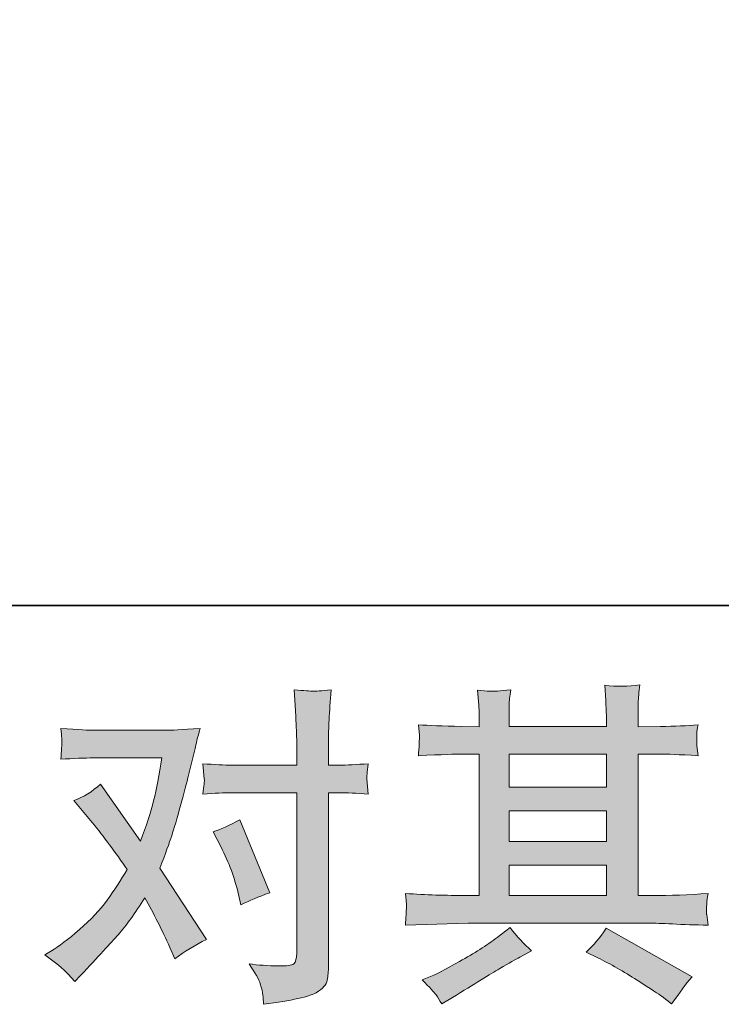
# Model space of a CAD drawing. Units: inches. Extents: x -604 to 397, y -48 to 666.
# Drawn here: x -391 to -339, y -47 to 26 of the extents above; entities that cross this region are included whole.
import ezdxf

# ---------------------------------------------------------------- set-up
doc = ezdxf.new("R2010")
doc.units = ezdxf.units.IN
doc.header["$MEASUREMENT"] = 0
doc.layers.add('图层 1', color=7, linetype='Continuous')

msp = doc.modelspace()

# ---------------------------------------------------------------- hatches: boundary and pattern name
at = {"layer": '图层 1'}
h = msp.add_hatch(color=7, dxfattribs=at)
h.dxf.hatch_style = 2
edge = h.paths.add_edge_path()
edge.add_spline(control_points=[(-376.013, -35.595), (-375.433, -36.741), (-374.999, -37.912), (-374.719, -39.109), (-374.719, -39.109), (-374.545, -39.881), (-374.545, -39.881), (-373.928, -39.582), (-373.213, -39.283), (-372.402, -38.984), (-372.402, -38.984), (-374.617, -33.552), (-374.617, -33.552), (-375.417, -33.984), (-376.079, -34.283), (-376.611, -34.449), (-376.611, -34.449), (-376.013, -35.595), (-376.013, -35.595)], knot_values=[0, 0, 0, 0, 1, 1, 1, 2, 2, 2, 3, 3, 3, 4, 4, 4, 5, 5, 5, 6, 6, 6, 6], degree=3, periodic=0)
edge = h.paths.add_edge_path()
edge.add_spline(control_points=[(-386.902, -45.596), (-386.902, -45.596), (-386.478, -45.147), (-386.478, -45.147), (-385.168, -43.752), (-384.227, -42.73), (-383.654, -42.082), (-383.079, -41.434), (-382.425, -40.529), (-381.694, -39.366), (-381.029, -40.545), (-380.404, -41.775), (-379.827, -43.054), (-379.827, -43.054), (-379.451, -43.901), (-379.451, -43.901), (-378.737, -43.353), (-377.954, -42.871), (-377.109, -42.456), (-377.109, -42.456), (-380.575, -37.148), (-380.575, -37.148), (-380.157, -36.085), (-379.869, -35.279), (-379.69, -34.74), (-379.516, -34.2), (-379.296, -33.452), (-379.028, -32.489), (-378.764, -31.525), (-378.563, -30.769), (-378.432, -30.221), (-378.432, -30.221), (-377.954, -28.244), (-377.954, -28.244), (-377.892, -27.929), (-377.763, -27.43), (-377.58, -26.766), (-378.98, -26.845), (-379.8, -26.89), (-380.047, -26.89), (-380.047, -26.89), (-385.509, -26.89), (-385.509, -26.89), (-385.789, -26.89), (-386.605, -26.845), (-387.948, -26.766), (-387.88, -27.347), (-387.855, -27.713), (-387.863, -27.846), (-387.872, -27.978), (-387.88, -28.136), (-387.89, -28.311), (-387.899, -28.485), (-387.915, -28.734), (-387.948, -29.05), (-387.002, -28.983), (-386.188, -28.95), (-385.509, -28.95), (-385.509, -28.95), (-380.421, -28.95), (-380.421, -28.95), (-380.622, -30.213), (-380.83, -31.276), (-381.038, -32.14), (-381.248, -33.004), (-381.569, -34.009), (-382.016, -35.155), (-382.016, -35.155), (-384.985, -30.894), (-384.985, -30.894), (-385.598, -31.455), (-386.26, -31.866), (-386.975, -32.115), (-386.975, -32.115), (-385.606, -33.755), (-385.606, -33.755), (-384.742, -34.818), (-383.878, -35.985), (-383.017, -37.248), (-383.48, -38.062), (-383.976, -38.826), (-384.499, -39.549), (-385.023, -40.271), (-385.708, -41.002), (-386.553, -41.729), (-387.4, -42.464), (-388.098, -42.987), (-388.646, -43.303), (-388.646, -43.303), (-389.144, -43.602), (-389.144, -43.602), (-388.297, -44.167), (-387.55, -44.831), (-386.902, -45.596)], knot_values=[0, 0, 0, 0, 0.352778, 0.352778, 0.352778, 0.705556, 0.705556, 0.705556, 1.058333, 1.058333, 1.058333, 1.411111, 1.411111, 1.411111, 1.763889, 1.763889, 1.763889, 2.116667, 2.116667, 2.116667, 2.469444, 2.469444, 2.469444, 2.822222, 2.822222, 2.822222, 3.175, 3.175, 3.175, 3.527778, 3.527778, 3.527778, 3.880556, 3.880556, 3.880556, 4.233333, 4.233333, 4.233333, 4.586111, 4.586111, 4.586111, 4.938889, 4.938889, 4.938889, 5.291667, 5.291667, 5.291667, 5.644444, 5.644444, 5.644444, 5.997222, 5.997222, 5.997222, 6.35, 6.35, 6.35, 6.702778, 6.702778, 6.702778, 7.055556, 7.055556, 7.055556, 7.408333, 7.408333, 7.408333, 7.761111, 7.761111, 7.761111, 8.113889, 8.113889, 8.113889, 8.466667, 8.466667, 8.466667, 8.819444, 8.819444, 8.819444, 9.172222, 9.172222, 9.172222, 9.525, 9.525, 9.525, 9.877778, 9.877778, 9.877778, 10.230556, 10.230556, 10.230556, 10.583333, 10.583333, 10.583333, 10.936111, 10.936111, 10.936111, 10.936111], degree=3, periodic=0)
edge.add_line((-386.902, -45.596), (-386.902, -45.596))
edge = h.paths.add_edge_path()
edge.add_spline(control_points=[(-375.174, -31.542), (-375.174, -31.542), (-370.389, -31.542), (-370.389, -31.542), (-370.389, -31.542), (-370.389, -43.478), (-370.389, -43.478), (-370.389, -43.893), (-370.466, -44.159), (-370.616, -44.275), (-370.763, -44.387), (-371.137, -44.441), (-371.733, -44.424), (-372.532, -44.424), (-373.263, -44.375), (-373.928, -44.275), (-373.481, -44.939), (-373.205, -45.438), (-373.099, -45.778), (-372.987, -46.119), (-372.925, -46.393), (-372.906, -46.601), (-372.89, -46.808), (-372.873, -47.041), (-372.856, -47.29), (-370.747, -47.008), (-369.44, -46.717), (-368.944, -46.426), (-368.454, -46.135), (-368.178, -45.828), (-368.122, -45.496), (-368.064, -45.164), (-368.028, -44.823), (-368.028, -44.474), (-368.028, -44.474), (-368.028, -31.542), (-368.028, -31.542), (-368.028, -31.542), (-367.26, -31.542), (-367.26, -31.542), (-366.66, -31.542), (-365.929, -31.575), (-365.065, -31.641), (-365.065, -31.641), (-365.163, -30.512), (-365.163, -30.512), (-365.179, -30.391), (-365.15, -30.022), (-365.065, -29.382), (-365.929, -29.449), (-366.66, -29.482), (-367.26, -29.482), (-367.26, -29.482), (-368.028, -29.482), (-368.028, -29.482), (-368.028, -29.482), (-368.028, -27.733), (-368.028, -27.733), (-368.028, -27.272), (-368.012, -26.724), (-367.983, -26.101), (-367.947, -25.478), (-367.898, -24.739), (-367.829, -23.875), (-368.552, -23.958), (-369.011, -23.992), (-369.185, -23.983), (-369.359, -23.975), (-369.833, -23.942), (-370.589, -23.875), (-370.589, -23.875), (-370.466, -25.844), (-370.466, -25.844), (-370.414, -26.625), (-370.389, -27.264), (-370.389, -27.762), (-370.389, -27.762), (-370.389, -29.482), (-370.389, -29.482), (-370.389, -29.482), (-375.174, -29.482), (-375.174, -29.482), (-375.79, -29.482), (-376.517, -29.449), (-377.369, -29.382), (-377.369, -29.382), (-377.267, -30.512), (-377.267, -30.512), (-377.248, -30.645), (-377.283, -31.018), (-377.369, -31.641), (-376.517, -31.575), (-375.79, -31.542), (-375.174, -31.542)], knot_values=[0, 0, 0, 0, 0.352778, 0.352778, 0.352778, 0.705556, 0.705556, 0.705556, 1.058333, 1.058333, 1.058333, 1.411111, 1.411111, 1.411111, 1.763889, 1.763889, 1.763889, 2.116667, 2.116667, 2.116667, 2.469444, 2.469444, 2.469444, 2.822222, 2.822222, 2.822222, 3.175, 3.175, 3.175, 3.527778, 3.527778, 3.527778, 3.880556, 3.880556, 3.880556, 4.233333, 4.233333, 4.233333, 4.586111, 4.586111, 4.586111, 4.938889, 4.938889, 4.938889, 5.291667, 5.291667, 5.291667, 5.644444, 5.644444, 5.644444, 5.997222, 5.997222, 5.997222, 6.35, 6.35, 6.35, 6.702778, 6.702778, 6.702778, 7.055556, 7.055556, 7.055556, 7.408333, 7.408333, 7.408333, 7.761111, 7.761111, 7.761111, 8.113889, 8.113889, 8.113889, 8.466667, 8.466667, 8.466667, 8.819444, 8.819444, 8.819444, 9.172222, 9.172222, 9.172222, 9.525, 9.525, 9.525, 9.877778, 9.877778, 9.877778, 10.230556, 10.230556, 10.230556, 10.583333, 10.583333, 10.583333, 10.936111, 10.936111, 10.936111, 10.936111], degree=3, periodic=0)
edge.add_line((-375.174, -31.542), (-375.174, -31.542))
h = msp.add_hatch(color=7, dxfattribs=at)
h.dxf.hatch_style = 2
h.paths.add_polyline_path([(-354.591, -36.932), (-347.35, -36.932), (-347.35, -39.192), (-354.591, -39.192)])
h.paths.add_polyline_path([(-354.591, -32.879), (-347.35, -32.879), (-347.35, -35.171), (-354.591, -35.171)])
h.paths.add_polyline_path([(-354.591, -28.66), (-347.35, -28.66), (-347.35, -31.118), (-354.591, -31.118)])
edge = h.paths.add_edge_path()
edge.add_spline(control_points=[(-347.988, -43.826), (-347.039, -44.292), (-346.069, -44.848), (-345.066, -45.496), (-344.059, -46.144), (-343.438, -46.551), (-343.204, -46.717), (-343.204, -46.717), (-342.506, -47.265), (-342.506, -47.265), (-342.506, -47.265), (-342.035, -46.642), (-342.035, -46.642), (-342.035, -46.642), (-341.511, -45.895), (-341.511, -45.895), (-341.41, -45.745), (-341.227, -45.529), (-340.963, -45.247), (-340.963, -45.247), (-347.367, -41.634), (-347.367, -41.634), (-347.814, -42.331), (-348.312, -42.921), (-348.86, -43.403), (-348.86, -43.403), (-347.988, -43.826), (-347.988, -43.826)], knot_values=[0, 0, 0, 0, 1, 1, 1, 2, 2, 2, 3, 3, 3, 4, 4, 4, 5, 5, 5, 6, 6, 6, 7, 7, 7, 8, 8, 8, 9, 9, 9, 9], degree=3, periodic=0)
edge = h.paths.add_edge_path()
edge.add_spline(control_points=[(-362.299, -41.401), (-362.299, -41.401), (-359.955, -41.326), (-359.955, -41.326), (-359.955, -41.326), (-357.642, -41.252), (-357.642, -41.252), (-357.642, -41.252), (-344.092, -41.252), (-344.092, -41.252), (-343.777, -41.252), (-343.22, -41.268), (-342.421, -41.31), (-341.626, -41.351), (-340.745, -41.384), (-339.78, -41.401), (-339.78, -41.401), (-339.881, -40.612), (-339.881, -40.612), (-339.9, -40.579), (-339.908, -40.471), (-339.9, -40.288), (-339.892, -40.097), (-339.881, -39.931), (-339.873, -39.773), (-339.865, -39.615), (-339.831, -39.366), (-339.78, -39.042), (-341.208, -39.142), (-342.612, -39.192), (-343.995, -39.192), (-343.995, -39.192), (-344.989, -39.192), (-344.989, -39.192), (-344.989, -39.192), (-344.989, -28.66), (-344.989, -28.66), (-344.989, -28.66), (-343.195, -28.66), (-343.195, -28.66), (-342.88, -28.66), (-341.991, -28.701), (-340.529, -28.784), (-340.529, -28.784), (-340.606, -28.045), (-340.606, -28.045), (-340.606, -28.045), (-340.606, -27.638), (-340.606, -27.638), (-340.623, -27.355), (-340.631, -27.173), (-340.623, -27.077), (-340.614, -26.99), (-340.579, -26.791), (-340.529, -26.475), (-341.329, -26.558), (-342.255, -26.6), (-343.318, -26.6), (-343.318, -26.6), (-344.989, -26.625), (-344.989, -26.625), (-344.989, -26.625), (-344.989, -25.827), (-344.989, -25.827), (-344.989, -25.462), (-344.989, -25.121), (-344.981, -24.814), (-344.973, -24.506), (-344.929, -24.075), (-344.867, -23.51), (-345.696, -23.643), (-346.559, -23.651), (-347.473, -23.539), (-347.473, -23.539), (-347.396, -24.681), (-347.396, -24.681), (-347.367, -25.196), (-347.35, -25.57), (-347.35, -25.802), (-347.35, -25.802), (-347.35, -26.6), (-347.35, -26.6), (-347.35, -26.6), (-354.591, -26.6), (-354.591, -26.6), (-354.591, -26.6), (-354.591, -25.877), (-354.591, -25.877), (-354.591, -25.545), (-354.591, -25.246), (-354.583, -24.988), (-354.575, -24.731), (-354.533, -24.365), (-354.465, -23.884), (-355.264, -23.967), (-355.779, -24), (-356.03, -23.983), (-356.277, -23.967), (-356.579, -23.942), (-356.94, -23.908), (-356.94, -23.908), (-356.842, -25.03), (-356.842, -25.03), (-356.826, -25.196), (-356.817, -25.512), (-356.817, -25.977), (-356.817, -25.977), (-356.817, -26.625), (-356.817, -26.625), (-356.817, -26.625), (-358.14, -26.6), (-358.14, -26.6), (-359.533, -26.583), (-360.597, -26.541), (-361.33, -26.475), (-361.33, -26.475), (-361.253, -27.264), (-361.253, -27.264), (-361.253, -27.389), (-361.261, -27.605), (-361.278, -27.895), (-361.294, -28.186), (-361.311, -28.485), (-361.33, -28.784), (-359.55, -28.701), (-358.497, -28.66), (-358.165, -28.66), (-358.165, -28.66), (-356.817, -28.66), (-356.817, -28.66), (-356.817, -28.66), (-356.817, -39.192), (-356.817, -39.192), (-356.817, -39.192), (-357.764, -39.192), (-357.764, -39.192), (-359.274, -39.192), (-360.788, -39.142), (-362.299, -39.042), (-362.299, -39.042), (-362.227, -39.823), (-362.227, -39.823), (-362.227, -39.823), (-362.227, -40.197), (-362.227, -40.197), (-362.243, -40.404), (-362.264, -40.803), (-362.299, -41.401)], knot_values=[0, 0, 0, 0, 0.352778, 0.352778, 0.352778, 0.705556, 0.705556, 0.705556, 1.058333, 1.058333, 1.058333, 1.411111, 1.411111, 1.411111, 1.763889, 1.763889, 1.763889, 2.116667, 2.116667, 2.116667, 2.469444, 2.469444, 2.469444, 2.822222, 2.822222, 2.822222, 3.175, 3.175, 3.175, 3.527778, 3.527778, 3.527778, 3.880556, 3.880556, 3.880556, 4.233333, 4.233333, 4.233333, 4.586111, 4.586111, 4.586111, 4.938889, 4.938889, 4.938889, 5.291667, 5.291667, 5.291667, 5.644444, 5.644444, 5.644444, 5.997222, 5.997222, 5.997222, 6.35, 6.35, 6.35, 6.702778, 6.702778, 6.702778, 7.055556, 7.055556, 7.055556, 7.408333, 7.408333, 7.408333, 7.761111, 7.761111, 7.761111, 8.113889, 8.113889, 8.113889, 8.466667, 8.466667, 8.466667, 8.819444, 8.819444, 8.819444, 9.172222, 9.172222, 9.172222, 9.525, 9.525, 9.525, 9.877778, 9.877778, 9.877778, 10.230556, 10.230556, 10.230556, 10.583333, 10.583333, 10.583333, 10.936111, 10.936111, 10.936111, 11.288889, 11.288889, 11.288889, 11.641667, 11.641667, 11.641667, 11.994444, 11.994444, 11.994444, 12.347222, 12.347222, 12.347222, 12.7, 12.7, 12.7, 13.052778, 13.052778, 13.052778, 13.405556, 13.405556, 13.405556, 13.758333, 13.758333, 13.758333, 14.111111, 14.111111, 14.111111, 14.463889, 14.463889, 14.463889, 14.816667, 14.816667, 14.816667, 15.169444, 15.169444, 15.169444, 15.522222, 15.522222, 15.522222, 15.875, 15.875, 15.875, 16.227778, 16.227778, 16.227778, 16.580556, 16.580556, 16.580556, 16.933333, 16.933333, 16.933333, 17.286111, 17.286111, 17.286111, 17.286111], degree=3, periodic=0)
edge.add_line((-362.299, -41.401), (-362.299, -41.401))
edge = h.paths.add_edge_path()
edge.add_spline(control_points=[(-360.023, -46.592), (-359.891, -46.775), (-359.751, -46.999), (-359.598, -47.265), (-359.598, -47.265), (-358.802, -46.792), (-358.802, -46.792), (-357.139, -45.762), (-355.97, -45.039), (-355.281, -44.632), (-354.591, -44.225), (-354.095, -43.943), (-353.794, -43.777), (-353.794, -43.777), (-352.922, -43.303), (-352.922, -43.303), (-353.47, -42.805), (-354.002, -42.232), (-354.517, -41.584), (-354.517, -41.584), (-355.463, -42.306), (-355.463, -42.306), (-356.259, -42.904), (-357.199, -43.502), (-358.271, -44.1), (-359.342, -44.699), (-360.023, -45.056), (-360.32, -45.172), (-360.32, -45.172), (-361.043, -45.471), (-361.043, -45.471), (-360.495, -46.036), (-360.154, -46.41), (-360.023, -46.592)], knot_values=[0, 0, 0, 0, 0.352778, 0.352778, 0.352778, 0.705556, 0.705556, 0.705556, 1.058333, 1.058333, 1.058333, 1.411111, 1.411111, 1.411111, 1.763889, 1.763889, 1.763889, 2.116667, 2.116667, 2.116667, 2.469444, 2.469444, 2.469444, 2.822222, 2.822222, 2.822222, 3.175, 3.175, 3.175, 3.527778, 3.527778, 3.527778, 3.880556, 3.880556, 3.880556, 3.880556], degree=3, periodic=0)
edge.add_line((-360.023, -46.592), (-360.023, -46.592))

# ---------------------------------------------------------------- linework, layer by layer
at = {"layer": '图层 1', "color": 7, "lineweight": 35}
msp.add_lwpolyline([(396.878, -17.604), (-601.626, -17.604), (-601.626, 629.159), (396.878, 629.159), (396.878, -17.604)], dxfattribs=at)
at = {"layer": '图层 1', "color": 7, "lineweight": 0}
for points in [[(-354.591, -28.66), (-347.35, -28.66), (-347.35, -31.118), (-354.591, -31.118), (-354.591, -28.66)], [(-354.591, -32.879), (-347.35, -32.879), (-347.35, -35.171), (-354.591, -35.171), (-354.591, -32.879)], [(-354.591, -36.932), (-347.35, -36.932), (-347.35, -39.192), (-354.591, -39.192), (-354.591, -36.932)]]:
    msp.add_lwpolyline(points, dxfattribs=at)
for points, knots in [([(-375.174, -31.542), (-375.174, -31.542), (-370.389, -31.542), (-370.389, -31.542), (-370.389, -31.542), (-370.389, -43.478), (-370.389, -43.478), (-370.389, -43.893), (-370.466, -44.159), (-370.616, -44.275), (-370.763, -44.387), (-371.137, -44.441), (-371.733, -44.424), (-372.532, -44.424), (-373.263, -44.375), (-373.928, -44.275), (-373.481, -44.939), (-373.205, -45.438), (-373.099, -45.778), (-372.987, -46.119), (-372.925, -46.393), (-372.906, -46.601), (-372.89, -46.808), (-372.873, -47.041), (-372.856, -47.29), (-370.747, -47.008), (-369.44, -46.717), (-368.944, -46.426), (-368.454, -46.135), (-368.178, -45.828), (-368.122, -45.496), (-368.064, -45.164), (-368.028, -44.823), (-368.028, -44.474), (-368.028, -44.474), (-368.028, -31.542), (-368.028, -31.542), (-368.028, -31.542), (-367.26, -31.542), (-367.26, -31.542), (-366.66, -31.542), (-365.929, -31.575), (-365.065, -31.641), (-365.065, -31.641), (-365.163, -30.512), (-365.163, -30.512), (-365.179, -30.391), (-365.15, -30.022), (-365.065, -29.382), (-365.929, -29.449), (-366.66, -29.482), (-367.26, -29.482), (-367.26, -29.482), (-368.028, -29.482), (-368.028, -29.482), (-368.028, -29.482), (-368.028, -27.733), (-368.028, -27.733), (-368.028, -27.272), (-368.012, -26.724), (-367.983, -26.101), (-367.947, -25.478), (-367.898, -24.739), (-367.829, -23.875), (-368.552, -23.958), (-369.011, -23.992), (-369.185, -23.983), (-369.359, -23.975), (-369.833, -23.942), (-370.589, -23.875), (-370.589, -23.875), (-370.466, -25.844), (-370.466, -25.844), (-370.414, -26.625), (-370.389, -27.264), (-370.389, -27.762), (-370.389, -27.762), (-370.389, -29.482), (-370.389, -29.482), (-370.389, -29.482), (-375.174, -29.482), (-375.174, -29.482), (-375.79, -29.482), (-376.517, -29.449), (-377.369, -29.382), (-377.369, -29.382), (-377.267, -30.512), (-377.267, -30.512), (-377.248, -30.645), (-377.283, -31.018), (-377.369, -31.641), (-376.517, -31.575), (-375.79, -31.542), (-375.174, -31.542)], [0, 0, 0, 0, 1, 1, 1, 2, 2, 2, 3, 3, 3, 4, 4, 4, 5, 5, 5, 6, 6, 6, 7, 7, 7, 8, 8, 8, 9, 9, 9, 10, 10, 10, 11, 11, 11, 12, 12, 12, 13, 13, 13, 14, 14, 14, 15, 15, 15, 16, 16, 16, 17, 17, 17, 18, 18, 18, 19, 19, 19, 20, 20, 20, 21, 21, 21, 22, 22, 22, 23, 23, 23, 24, 24, 24, 25, 25, 25, 26, 26, 26, 27, 27, 27, 28, 28, 28, 29, 29, 29, 30, 30, 30, 31, 31, 31, 31]), ([(-362.299, -41.401), (-362.299, -41.401), (-359.955, -41.326), (-359.955, -41.326), (-359.955, -41.326), (-357.642, -41.252), (-357.642, -41.252), (-357.642, -41.252), (-344.092, -41.252), (-344.092, -41.252), (-343.777, -41.252), (-343.22, -41.268), (-342.421, -41.31), (-341.626, -41.351), (-340.745, -41.384), (-339.78, -41.401), (-339.78, -41.401), (-339.881, -40.612), (-339.881, -40.612), (-339.9, -40.579), (-339.908, -40.471), (-339.9, -40.288), (-339.892, -40.097), (-339.881, -39.931), (-339.873, -39.773), (-339.865, -39.615), (-339.831, -39.366), (-339.78, -39.042), (-341.208, -39.142), (-342.612, -39.192), (-343.995, -39.192), (-343.995, -39.192), (-344.989, -39.192), (-344.989, -39.192), (-344.989, -39.192), (-344.989, -28.66), (-344.989, -28.66), (-344.989, -28.66), (-343.195, -28.66), (-343.195, -28.66), (-342.88, -28.66), (-341.991, -28.701), (-340.529, -28.784), (-340.529, -28.784), (-340.606, -28.045), (-340.606, -28.045), (-340.606, -28.045), (-340.606, -27.638), (-340.606, -27.638), (-340.623, -27.355), (-340.631, -27.173), (-340.623, -27.077), (-340.614, -26.99), (-340.579, -26.791), (-340.529, -26.475), (-341.329, -26.558), (-342.255, -26.6), (-343.318, -26.6), (-343.318, -26.6), (-344.989, -26.625), (-344.989, -26.625), (-344.989, -26.625), (-344.989, -25.827), (-344.989, -25.827), (-344.989, -25.462), (-344.989, -25.121), (-344.981, -24.814), (-344.973, -24.506), (-344.929, -24.075), (-344.867, -23.51), (-345.696, -23.643), (-346.559, -23.651), (-347.473, -23.539), (-347.473, -23.539), (-347.396, -24.681), (-347.396, -24.681), (-347.367, -25.196), (-347.35, -25.57), (-347.35, -25.802), (-347.35, -25.802), (-347.35, -26.6), (-347.35, -26.6), (-347.35, -26.6), (-354.591, -26.6), (-354.591, -26.6), (-354.591, -26.6), (-354.591, -25.877), (-354.591, -25.877), (-354.591, -25.545), (-354.591, -25.246), (-354.583, -24.988), (-354.575, -24.731), (-354.533, -24.365), (-354.465, -23.884), (-355.264, -23.967), (-355.779, -24), (-356.03, -23.983), (-356.277, -23.967), (-356.579, -23.942), (-356.94, -23.908), (-356.94, -23.908), (-356.842, -25.03), (-356.842, -25.03), (-356.826, -25.196), (-356.817, -25.512), (-356.817, -25.977), (-356.817, -25.977), (-356.817, -26.625), (-356.817, -26.625), (-356.817, -26.625), (-358.14, -26.6), (-358.14, -26.6), (-359.533, -26.583), (-360.597, -26.541), (-361.33, -26.475), (-361.33, -26.475), (-361.253, -27.264), (-361.253, -27.264), (-361.253, -27.389), (-361.261, -27.605), (-361.278, -27.895), (-361.294, -28.186), (-361.311, -28.485), (-361.33, -28.784), (-359.55, -28.701), (-358.497, -28.66), (-358.165, -28.66), (-358.165, -28.66), (-356.817, -28.66), (-356.817, -28.66), (-356.817, -28.66), (-356.817, -39.192), (-356.817, -39.192), (-356.817, -39.192), (-357.764, -39.192), (-357.764, -39.192), (-359.274, -39.192), (-360.788, -39.142), (-362.299, -39.042), (-362.299, -39.042), (-362.227, -39.823), (-362.227, -39.823), (-362.227, -39.823), (-362.227, -40.197), (-362.227, -40.197), (-362.243, -40.404), (-362.264, -40.803), (-362.299, -41.401)], [0, 0, 0, 0, 1, 1, 1, 2, 2, 2, 3, 3, 3, 4, 4, 4, 5, 5, 5, 6, 6, 6, 7, 7, 7, 8, 8, 8, 9, 9, 9, 10, 10, 10, 11, 11, 11, 12, 12, 12, 13, 13, 13, 14, 14, 14, 15, 15, 15, 16, 16, 16, 17, 17, 17, 18, 18, 18, 19, 19, 19, 20, 20, 20, 21, 21, 21, 22, 22, 22, 23, 23, 23, 24, 24, 24, 25, 25, 25, 26, 26, 26, 27, 27, 27, 28, 28, 28, 29, 29, 29, 30, 30, 30, 31, 31, 31, 32, 32, 32, 33, 33, 33, 34, 34, 34, 35, 35, 35, 36, 36, 36, 37, 37, 37, 38, 38, 38, 39, 39, 39, 40, 40, 40, 41, 41, 41, 42, 42, 42, 43, 43, 43, 44, 44, 44, 45, 45, 45, 46, 46, 46, 47, 47, 47, 48, 48, 48, 49, 49, 49, 49]), ([(-386.902, -45.596), (-386.902, -45.596), (-386.478, -45.147), (-386.478, -45.147), (-385.168, -43.752), (-384.227, -42.73), (-383.654, -42.082), (-383.079, -41.434), (-382.425, -40.529), (-381.694, -39.366), (-381.029, -40.545), (-380.404, -41.775), (-379.827, -43.054), (-379.827, -43.054), (-379.451, -43.901), (-379.451, -43.901), (-378.737, -43.353), (-377.954, -42.871), (-377.109, -42.456), (-377.109, -42.456), (-380.575, -37.148), (-380.575, -37.148), (-380.157, -36.085), (-379.869, -35.279), (-379.69, -34.74), (-379.516, -34.2), (-379.296, -33.452), (-379.028, -32.489), (-378.764, -31.525), (-378.563, -30.769), (-378.432, -30.221), (-378.432, -30.221), (-377.954, -28.244), (-377.954, -28.244), (-377.892, -27.929), (-377.763, -27.43), (-377.58, -26.766), (-378.98, -26.845), (-379.8, -26.89), (-380.047, -26.89), (-380.047, -26.89), (-385.509, -26.89), (-385.509, -26.89), (-385.789, -26.89), (-386.605, -26.845), (-387.948, -26.766), (-387.88, -27.347), (-387.855, -27.713), (-387.863, -27.846), (-387.872, -27.978), (-387.88, -28.136), (-387.89, -28.311), (-387.899, -28.485), (-387.915, -28.734), (-387.948, -29.05), (-387.002, -28.983), (-386.188, -28.95), (-385.509, -28.95), (-385.509, -28.95), (-380.421, -28.95), (-380.421, -28.95), (-380.622, -30.213), (-380.83, -31.276), (-381.038, -32.14), (-381.248, -33.004), (-381.569, -34.009), (-382.016, -35.155), (-382.016, -35.155), (-384.985, -30.894), (-384.985, -30.894), (-385.598, -31.455), (-386.26, -31.866), (-386.975, -32.115), (-386.975, -32.115), (-385.606, -33.755), (-385.606, -33.755), (-384.742, -34.818), (-383.878, -35.985), (-383.017, -37.248), (-383.48, -38.062), (-383.976, -38.826), (-384.499, -39.549), (-385.023, -40.271), (-385.708, -41.002), (-386.553, -41.729), (-387.4, -42.464), (-388.098, -42.987), (-388.646, -43.303), (-388.646, -43.303), (-389.144, -43.602), (-389.144, -43.602), (-388.297, -44.167), (-387.55, -44.831), (-386.902, -45.596)], [0, 0, 0, 0, 1, 1, 1, 2, 2, 2, 3, 3, 3, 4, 4, 4, 5, 5, 5, 6, 6, 6, 7, 7, 7, 8, 8, 8, 9, 9, 9, 10, 10, 10, 11, 11, 11, 12, 12, 12, 13, 13, 13, 14, 14, 14, 15, 15, 15, 16, 16, 16, 17, 17, 17, 18, 18, 18, 19, 19, 19, 20, 20, 20, 21, 21, 21, 22, 22, 22, 23, 23, 23, 24, 24, 24, 25, 25, 25, 26, 26, 26, 27, 27, 27, 28, 28, 28, 29, 29, 29, 30, 30, 30, 31, 31, 31, 31]), ([(-376.013, -35.595), (-375.433, -36.741), (-374.999, -37.912), (-374.719, -39.109), (-374.719, -39.109), (-374.545, -39.881), (-374.545, -39.881), (-373.928, -39.582), (-373.213, -39.283), (-372.402, -38.984), (-372.402, -38.984), (-374.617, -33.552), (-374.617, -33.552), (-375.417, -33.984), (-376.079, -34.283), (-376.611, -34.449), (-376.611, -34.449), (-376.013, -35.595), (-376.013, -35.595)], [0, 0, 0, 0, 1, 1, 1, 2, 2, 2, 3, 3, 3, 4, 4, 4, 5, 5, 5, 6, 6, 6, 6]), ([(-360.023, -46.592), (-359.891, -46.775), (-359.751, -46.999), (-359.598, -47.265), (-359.598, -47.265), (-358.802, -46.792), (-358.802, -46.792), (-357.139, -45.762), (-355.97, -45.039), (-355.281, -44.632), (-354.591, -44.225), (-354.095, -43.943), (-353.794, -43.777), (-353.794, -43.777), (-352.922, -43.303), (-352.922, -43.303), (-353.47, -42.805), (-354.002, -42.232), (-354.517, -41.584), (-354.517, -41.584), (-355.463, -42.306), (-355.463, -42.306), (-356.259, -42.904), (-357.199, -43.502), (-358.271, -44.1), (-359.342, -44.699), (-360.023, -45.056), (-360.32, -45.172), (-360.32, -45.172), (-361.043, -45.471), (-361.043, -45.471), (-360.495, -46.036), (-360.154, -46.41), (-360.023, -46.592)], [0, 0, 0, 0, 1, 1, 1, 2, 2, 2, 3, 3, 3, 4, 4, 4, 5, 5, 5, 6, 6, 6, 7, 7, 7, 8, 8, 8, 9, 9, 9, 10, 10, 10, 11, 11, 11, 11]), ([(-347.988, -43.826), (-347.039, -44.292), (-346.069, -44.848), (-345.066, -45.496), (-344.059, -46.144), (-343.438, -46.551), (-343.204, -46.717), (-343.204, -46.717), (-342.506, -47.265), (-342.506, -47.265), (-342.506, -47.265), (-342.035, -46.642), (-342.035, -46.642), (-342.035, -46.642), (-341.511, -45.895), (-341.511, -45.895), (-341.41, -45.745), (-341.227, -45.529), (-340.963, -45.247), (-340.963, -45.247), (-347.367, -41.634), (-347.367, -41.634), (-347.814, -42.331), (-348.312, -42.921), (-348.86, -43.403), (-348.86, -43.403), (-347.988, -43.826), (-347.988, -43.826)], [0, 0, 0, 0, 1, 1, 1, 2, 2, 2, 3, 3, 3, 4, 4, 4, 5, 5, 5, 6, 6, 6, 7, 7, 7, 8, 8, 8, 9, 9, 9, 9])]:
    msp.add_open_spline(points, degree=3, knots=knots, dxfattribs=at)

doc.saveas('drawing.dxf')
